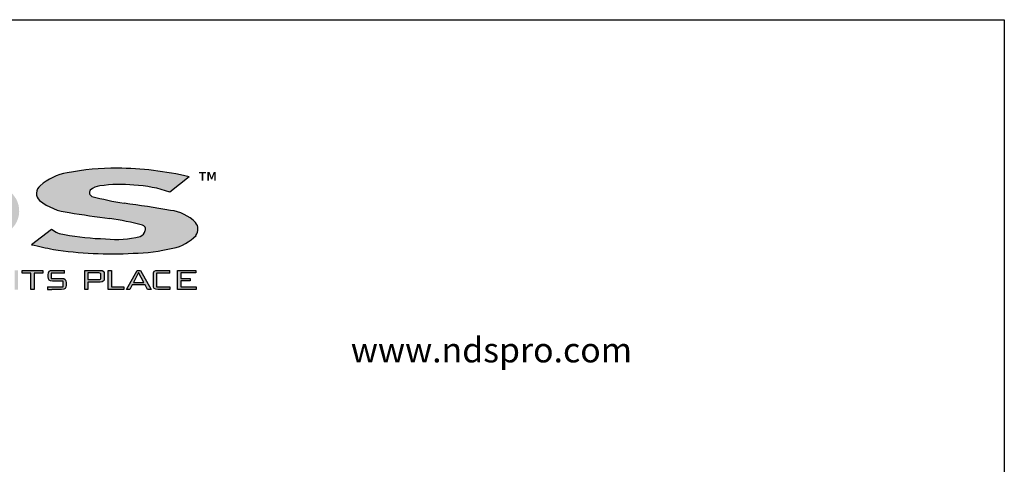
# Model space of a CAD drawing. Extents: x 0 to 216, y 0 to 280.
# Drawn here: x 90 to 216, y 223 to 280 of the extents above; entities that cross this region are included whole.
import ezdxf

# ---------------------------------------------------------------- set-up
doc = ezdxf.new("R2010")
doc.units = 0
doc.header["$LTSCALE"] = 10
doc.header["$MEASUREMENT"] = 0
for name, color, linetype in [('588-LOGO$0$CADdetails-2-FINELIGHT', 2, 'CONTINUOUS'), ('588-LOGO$0$CADdetails-9-EXTRAFINE', 9, 'CONTINUOUS'), ('588-LOGO$0$FRAME', 7, 'CONTINUOUS')]:
    doc.layers.add(name, color=color, linetype=linetype)
doc.styles.add('588-LOGO$0$CADdetails-NOTES', font='ARIALN.TTF', dxfattribs={"height": 2.38})
doc.styles.add('588-LOGO$0$CADdetails-SUBHEADING', font='ARIALN.TTF', dxfattribs={"height": 3.18})

msp = doc.modelspace()

# ---------------------------------------------------------------- hatches: boundary and pattern name
at = {"layer": '588-LOGO$0$CADdetails-9-EXTRAFINE', "true_color": 0x2c4469}
h = msp.add_hatch(dxfattribs=at)
h.set_pattern_fill('DOTS', color=177, scale=0.5)
h.paths.add_polyline_path([(59.16, 254.38), (49.7, 260.62), (43.04, 260.62, -0.267089), (43.95, 259.74), (43.95, 251.26, -0.342771), (43.24, 250.22), (50.34, 250.22, -0.247082), (49.77, 250.94), (49.77, 256.37), (59.37, 250.08), (64.86, 250.08), (64.86, 259.4, -0.261601), (65.36, 260.36), (65.7, 260.62), (58.31, 260.62), (58.75, 260.29, -0.221636), (59.16, 259.69)])
h.paths.add_polyline_path([(79.08, 250.08, 0.087454), (85.48, 251.15, 0.163007), (89.11, 253.67, 0.281757), (89.24, 257.02, 0.192659), (85.77, 259.5, 0.077271), (78.72, 260.55), (68.74, 260.55, -0.229318), (69.58, 259.37), (69.58, 251.04, -0.320301), (68.68, 250.08)])
h.paths.add_polyline_path([(75.69, 258.65), (78.64, 258.65, -0.042413), (80.83, 258.29, -0.134757), (82.73, 257.03, -0.192028), (83.41, 255.62, -0.249177), (82.5, 253.37, -0.141993), (78.98, 252), (75.69, 252)], flags=16)
h.paths.add_polyline_path([(105.44, 253.63, -0.446144), (105.82, 252.94, -0.203066), (105.16, 252.16, -0.089934), (100.74, 251.87, -0.040061), (95.46, 252.43, -0.133747), (93.81, 253.11), (91.24, 251.13, 0.004199), (94.03, 250.52, 0.052993), (104.25, 250.02, 0.052096), (109.36, 250.66, 0.152198), (112.33, 252.31, 0.339124), (112.28, 253.95, 0.175426), (109.07, 255.51, 0.009636), (103.1, 256.44, -0.021433), (98.96, 257.31, -0.452262), (98.77, 258.1, -0.163672), (100.01, 258.66, -0.062166), (104.38, 258.77, -0.069891), (108.98, 257.86), (111.47, 259.82, 0.057085), (102.21, 260.93, 0.047107), (95.8, 260.35, 0.138598), (92.34, 258.68, 0.455138), (92.27, 256.78, 0.14304), (96.06, 255.24, 0.007418), (101.28, 254.48, -0.02547)])
h = msp.add_hatch(color=177, dxfattribs=at)
h.dxf.hatch_style = 1
h.paths.add_polyline_path([(89.48, 247.82), (89.07, 247.82), (89.07, 245.36), (89.48, 245.36)])
h.paths.add_polyline_path([(91.15, 247.48), (91.15, 245.36), (91.56, 245.36), (91.56, 247.48), (92.69, 247.48), (92.69, 247.82), (90.02, 247.82), (90.02, 247.48)])
h.paths.add_polyline_path([(93.74, 247.48), (95.48, 247.48), (95.48, 247.82), (93.94, 247.82), (93.66, 247.79), (93.49, 247.7), (93.4, 247.52), (93.37, 247.24), (93.37, 247.02), (93.4, 246.74), (93.49, 246.56), (93.66, 246.47), (93.94, 246.44), (95.29, 246.44), (95.29, 245.7), (93.3, 245.7), (93.3, 245.36), (93.85, 245.36), (95.09, 245.36), (95.37, 245.39), (95.55, 245.48), (95.64, 245.65), (95.67, 245.94), (95.67, 246.22), (95.64, 246.5), (95.54, 246.67), (95.37, 246.76), (95.09, 246.8), (93.74, 246.8)])
h = msp.add_hatch(color=177, dxfattribs=at)
h.dxf.hatch_style = 1
h.paths.add_polyline_path([(98.06, 245.36), (98.47, 245.36), (98.47, 246.32), (100.04, 246.32), (100.28, 246.34), (100.44, 246.43), (100.53, 246.58), (100.56, 246.79), (100.56, 247.34), (100.53, 247.56), (100.44, 247.7), (100.28, 247.79), (100.04, 247.82), (98.06, 247.82)])
h.paths.add_polyline_path([(98.47, 246.64), (98.47, 247.5), (99.98, 247.5), (100.12, 247.42), (100.14, 247.24), (100.14, 246.8), (100.07, 246.66), (99.88, 246.64)], flags=16)
h.paths.add_polyline_path([(101.49, 245.7), (101.49, 247.82), (101.08, 247.82), (101.08, 245.36), (103.05, 245.36), (103.05, 245.7)])
h.paths.add_polyline_path([(104.14, 245.96), (105.8, 245.96), (106.12, 245.36), (106.57, 245.36), (105.2, 247.82), (104.76, 247.82), (103.42, 245.36), (103.82, 245.36)])
h.paths.add_polyline_path([(104.31, 246.28), (104.97, 247.54), (105.63, 246.28)], flags=16)
h.paths.add_polyline_path([(107.27, 245.7), (107.27, 247.48), (108.98, 247.48), (108.98, 247.82), (107.44, 247.82), (107.16, 247.79), (106.98, 247.7), (106.89, 247.52), (106.86, 247.24), (106.86, 245.94), (106.89, 245.65), (106.98, 245.48), (107.16, 245.39), (107.44, 245.36), (108.98, 245.36), (108.98, 245.7)])
h.paths.add_polyline_path([(112.34, 245.36), (112.34, 245.69), (110.36, 245.69), (110.36, 246.48), (111.56, 246.48), (111.56, 246.8), (110.36, 246.8), (110.36, 247.49), (112.32, 247.49), (112.32, 247.82), (109.95, 247.82), (109.95, 245.36)])

# ---------------------------------------------------------------- linework, layer by layer
at = {"layer": '588-LOGO$0$CADdetails-9-EXTRAFINE', "color": 177, "true_color": 0x2c4469}
for p, q in [((111.47, 259.82), (108.98, 257.86)), ((91.24, 251.13), (93.81, 253.11)), ((90.02, 247.48), (90.02, 247.82)), ((90.02, 247.82), (92.69, 247.82)), ((92.69, 247.82), (92.69, 247.48)), ((93.4, 247.52), (93.49, 247.7)), ((93.49, 247.7), (93.66, 247.79)), ((93.66, 247.79), (93.94, 247.82)), ((93.94, 247.82), (95.48, 247.82)), ((95.48, 247.48), (95.48, 247.82)), ((98.06, 245.36), (98.06, 247.82)), ((98.06, 247.82), (100.04, 247.82)), ((100.04, 247.82), (100.28, 247.79)), ((100.28, 247.79), (100.44, 247.7)), ((100.44, 247.7), (100.53, 247.56)), ((100.53, 247.56), (100.56, 247.34)), ((101.08, 245.36), (101.08, 247.82)), ((101.08, 247.82), (101.49, 247.82)), ((101.49, 247.82), (101.49, 245.7)), ((103.42, 245.36), (104.76, 247.82)), ((104.97, 247.54), (104.31, 246.28)), ((104.76, 247.82), (105.2, 247.82)), ((105.63, 246.28), (104.97, 247.54)), ((105.2, 247.82), (106.57, 245.36)), ((106.89, 247.52), (106.98, 247.7)), ((106.98, 247.7), (107.16, 247.79)), ((107.16, 247.79), (107.44, 247.82)), ((107.44, 247.82), (108.98, 247.82)), ((108.98, 247.48), (108.98, 247.82)), ((109.95, 245.36), (109.95, 247.82)), ((109.95, 247.82), (112.32, 247.82)), ((112.32, 247.82), (112.32, 247.49)), ((91.15, 247.48), (90.02, 247.48)), ((91.15, 245.36), (91.15, 247.48)), ((91.56, 247.48), (91.56, 245.36)), ((92.69, 247.48), (91.56, 247.48)), ((93.37, 247.24), (93.4, 247.52)), ((93.37, 247.02), (93.37, 247.24)), ((93.4, 246.74), (93.37, 247.02)), ((93.49, 246.56), (93.4, 246.74)), ((93.66, 246.47), (93.49, 246.56)), ((93.94, 246.44), (93.66, 246.47)), ((95.48, 247.48), (93.74, 247.48)), ((93.74, 247.48), (93.74, 246.8)), ((93.74, 246.8), (95.09, 246.8)), ((95.29, 246.44), (93.94, 246.44)), ((95.09, 246.8), (95.37, 246.76)), ((95.29, 245.7), (95.29, 246.44)), ((95.37, 246.76), (95.54, 246.67)), ((95.54, 246.67), (95.64, 246.5)), ((95.64, 246.5), (95.67, 246.22)), ((99.88, 247.5), (98.47, 247.5)), ((98.47, 247.5), (98.47, 246.64)), ((98.47, 246.64), (99.88, 246.64)), ((100.04, 246.32), (98.47, 246.32)), ((98.47, 246.32), (98.47, 245.36)), ((100.01, 247.48), (99.88, 247.5)), ((99.88, 246.64), (100.01, 246.65)), ((100.09, 247.44), (100.01, 247.48)), ((100.01, 246.65), (100.09, 246.7)), ((100.28, 246.34), (100.04, 246.32)), ((100.13, 247.36), (100.09, 247.44)), ((100.09, 246.7), (100.13, 246.78)), ((100.14, 247.24), (100.13, 247.36)), ((100.13, 246.78), (100.14, 246.9)), ((100.14, 246.9), (100.14, 247.24)), ((100.44, 246.43), (100.28, 246.34)), ((100.53, 246.58), (100.44, 246.43)), ((100.56, 246.79), (100.53, 246.58)), ((100.56, 247.34), (100.56, 246.79)), ((104.31, 246.28), (105.63, 246.28)), ((106.86, 247.24), (106.89, 247.52)), ((106.86, 245.94), (106.86, 247.24)), ((108.98, 247.48), (107.27, 247.48)), ((107.27, 247.48), (107.27, 245.7)), ((112.32, 247.49), (110.36, 247.49)), ((110.36, 247.49), (110.36, 246.8)), ((110.36, 246.8), (111.56, 246.8)), ((111.56, 246.48), (110.36, 246.48)), ((110.36, 246.48), (110.36, 245.69)), ((111.56, 246.8), (111.56, 246.48)), ((91.56, 245.36), (91.15, 245.36)), ((93.3, 245.7), (95.29, 245.7)), ((93.3, 245.7), (93.3, 245.36)), ((93.3, 245.36), (93.85, 245.36)), ((95.09, 245.36), (93.85, 245.36)), ((95.37, 245.39), (95.09, 245.36)), ((95.55, 245.48), (95.37, 245.39)), ((95.64, 245.65), (95.55, 245.48)), ((95.67, 245.94), (95.64, 245.65)), ((95.67, 246.22), (95.67, 245.94)), ((98.47, 245.36), (98.06, 245.36)), ((103.05, 245.36), (101.08, 245.36)), ((101.49, 245.7), (103.05, 245.7)), ((103.05, 245.7), (103.05, 245.36)), ((103.82, 245.36), (103.42, 245.36)), ((104.14, 245.96), (103.82, 245.36)), ((105.8, 245.96), (104.14, 245.96)), ((106.12, 245.36), (105.8, 245.96)), ((106.57, 245.36), (106.12, 245.36)), ((106.89, 245.65), (106.86, 245.94)), ((106.98, 245.48), (106.89, 245.65)), ((107.16, 245.39), (106.98, 245.48)), ((107.44, 245.36), (107.16, 245.39)), ((107.27, 245.7), (108.98, 245.7)), ((108.98, 245.36), (107.44, 245.36)), ((108.98, 245.7), (108.98, 245.36)), ((112.34, 245.36), (109.95, 245.36)), ((110.36, 245.69), (112.34, 245.69)), ((112.34, 245.69), (112.34, 245.36))]:
    msp.add_line(p, q, dxfattribs=at)
for centre, radius, start, end in [((97.03, 253.4), 7.06, 99.9809, 131.5443), ((102.06, 226.71), 34.22, 89.7551, 100.5432), ((102.02, 219.96), 40.97, 76.6652, 89.734), ((93.13, 257.7), 1.26, 128.7221, 226.6105), ((99.21, 257.79), 0.545, 145.0808, 242.4225), ((100.21, 256.54), 2.13, 95.4791, 132.6603), ((102.64, 241.22), 17.64, 84.3624, 98.5914), ((103.43, 241.91), 16.89, 70.8079, 86.7997), ((96.8, 262.5), 7.29, 231.5981, 264.1597), ((111.14, 305.08), 49.3, 255.6967, 260.608), ((81.86, 100.95), 156.93, 80.0159, 82.2242), ((124.28, 430.94), 177.95, 260.8745, 262.5746), ((108.52, 250.3), 5.24, 44.1752, 83.9748), ((95.01, 213.28), 41.67, 75.4709, 81.3533), ((111.23, 253.1), 1.35, 324.152, 39.084), ((95.88, 255.79), 3.4, 232.32, 262.7917), ((104.57, 253.33), 1.31, 296.9352, 342.8503), ((105.32, 253.11), 0.528, 341.1439, 73.6692), ((101.55, 285.05), 33.19, 259.4173, 268.5938), ((102.15, 264.22), 12.43, 263.4828, 284.0389), ((108.2, 256.25), 5.71, 281.7417, 316.3572), ((128.87, 416.87), 169.97, 257.2087, 258.171), ((101.5, 298.37), 48.43, 261.1258, 273.2595), ((103.71, 274.78), 24.77, 271.2415, 283.1702)]:
    msp.add_arc(centre, radius, start, end, dxfattribs=at)
at = {"layer": '588-LOGO$0$FRAME'}
for p, q in [((0, 280), (216, 280)), ((216, 280), (216, 0))]:
    msp.add_line(p, q, dxfattribs=at)

# ---------------------------------------------------------------- texts
at = {"layer": '588-LOGO$0$CADdetails-2-FINELIGHT', "style": '588-LOGO$0$CADdetails-SUBHEADING'}
msp.add_text('www.ndspro.com', height=3.18, dxfattribs=at).set_placement((132.18, 236.01))
at = {"layer": '588-LOGO$0$CADdetails-9-EXTRAFINE', "color": 177, "true_color": 0x2c4469, "insert": (112.69, 260.38), "char_height": 2.34, "width": 2.1452, "attachment_point": 1, "style": '588-LOGO$0$CADdetails-NOTES'}
msp.add_mtext('™', dxfattribs=at)

doc.saveas('drawing.dxf')
